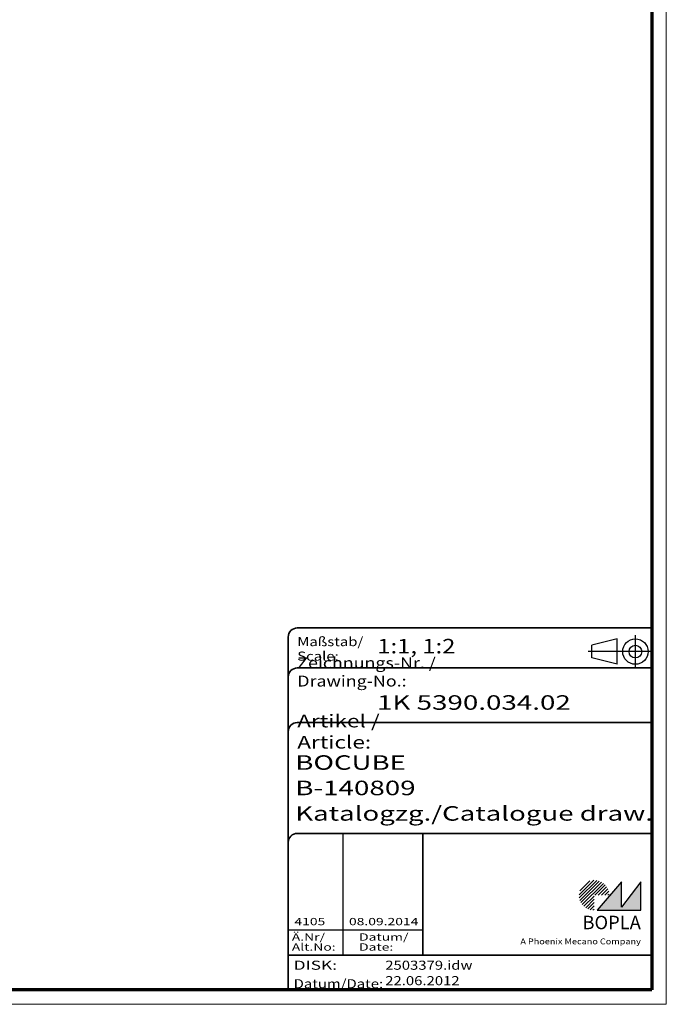
# Model space of a CAD drawing. Units: millimetres. Extents: x 1 to 840, y 1 to 593.
# Drawn here: x 662 to 840, y 1 to 272 of the extents above; entities that cross this region are included whole.
import ezdxf
from ezdxf.enums import TextEntityAlignment as Align

# ---------------------------------------------------------------- set-up
doc = ezdxf.new("R2010")
doc.units = ezdxf.units.MM
doc.linetypes.add('ACAD_ISO04W100', pattern=[30, 24, -3, 0, -3])
doc.linetypes.add('DASHED', pattern=[0.2067, 0.1654, -0.0413])
doc.layers.get('0').update_dxf_attribs({"lineweight": 25})
for name, color, linetype, lineweight in [('Schraffur (ISO)', 1, 'Continuous', 18), ('Sichtbar schmal (ISO)', 1, 'Continuous', 25), ('Titel (ISO)', 5, 'Continuous', 50), ('Verdeckt (ISO)', 5, 'DASHED', 35)]:
    doc.layers.add(name, color=color, linetype=linetype, lineweight=lineweight)
doc.styles.add('Notiztext (DIN)', font='isocpeur.ttf', dxfattribs={"width": 1.1})
doc.styles.get("Standard").update_dxf_attribs({"font": 'isocpeur.ttf', "width": 1.1})
doc.styles.add('Textstil142', font='isocpeur.ttf', dxfattribs={"width": 1.4})
doc.styles.add('Textstil143', font='isocpeur.ttf', dxfattribs={"width": 1.4})
doc.styles.add('Textstil144', font='isocpeur.ttf', dxfattribs={"width": 1.4})
doc.styles.add('Textstil242', font='isocpeur.ttf', dxfattribs={"width": 1.2})
doc.styles.add('Textstil243', font='isocpeur.ttf', dxfattribs={"width": 1.4})
doc.styles.add('Textstil248', font='isocpeui.ttf', dxfattribs={"width": 1.2})
doc.styles.add('Textstil249', font='isocpeui.ttf', dxfattribs={"width": 1.4})
doc.styles.add('Textstil68', font='isocpeur.ttf', dxfattribs={"width": 1.2})

# ---------------------------------------------------------------- blocks, each defined once
blk = doc.blocks.new('Schriftfelder Katalogzeichnung')
at = {"layer": 'Schraffur (ISO)'}
h = blk.add_hatch(dxfattribs=at)
h.set_pattern_fill('ANSI31', color=1, scale=5.08, style=0)
h.set_pattern_definition([(45, (0, 0), (-0.4490128, 0.4490128), [])])
edge = h.paths.add_edge_path()
edge.add_line((395.78, 37.31), (391.63, 37.31))
edge.add_line((391.63, 37.31), (391.63, 33.16))
edge.add_arc((391.63, 37.31), 4.15, 0, 270, ccw=False)
blk.add_hatch(color=7, dxfattribs=at).paths.add_polyline_path([(392.48, 33.16), (404.48, 33.16), (404.48, 40.96), (399.18, 34.06), (399.18, 40.96)])
at = {"color": 1, "linetype": 'ACAD_ISO04W100'}
for p, q in [((402.98, 99.81), (402.98, 108.81)), ((407.48, 104.31), (389.98, 104.31))]:
    blk.add_line(p, q, dxfattribs=at)
at = {"color": 5, "linetype": 'Continuous'}
for p, q in [((397.98, 107.81), (390.98, 106.06)), ((390.98, 102.56), (390.98, 106.06)), ((397.98, 100.81), (397.98, 107.81)), ((397.98, 100.81), (390.98, 102.56))]:
    blk.add_line(p, q, dxfattribs=at)
at = {"color": 1, "linetype": 'Continuous', "lineweight": 25}
for p, q in [((322.48, 54.31), (322.48, 20.81)), ((307.48, 27.81), (344.48, 27.81))]:
    blk.add_line(p, q, dxfattribs=at)
at = {"color": 7, "linetype": 'Continuous'}
for p, q in [((399.18, 40.96), (392.48, 33.16)), ((404.48, 40.96), (399.18, 34.06)), ((399.18, 34.06), (399.18, 40.96)), ((404.48, 33.16), (404.48, 40.96)), ((392.48, 33.16), (404.48, 33.16))]:
    blk.add_line(p, q, dxfattribs=at)
at = {"color": 5, "linetype": 'Continuous'}
for radius in [3.5, 1.75]:
    blk.add_circle((402.98, 104.31), radius, dxfattribs=at)
at = {"layer": 'Titel (ISO)', "lineweight": 18}
for p, q in [((411.48, 7.31), (411.48, 8.31)), ((410.48, 7.31), (411.48, 7.31))]:
    blk.add_line(p, q, dxfattribs=at)
at = {"layer": 'Verdeckt (ISO)', "color": 5, "linetype": 'Continuous', "lineweight": 35}
for p, q in [((407.48, 110.81), (309.98, 110.81)), ((307.48, 108.31), (307.48, 11.31)), ((407.48, 99.81), (309.98, 99.81)), ((407.48, 84.81), (309.98, 84.81)), ((407.48, 54.31), (309.98, 54.31)), ((407.48, 20.81), (307.48, 20.81))]:
    blk.add_line(p, q, dxfattribs=at)
at = {"layer": 'Verdeckt (ISO)', "color": 5, "linetype": 'Continuous'}
blk.add_line((344.48, 54.31), (344.48, 20.81), dxfattribs=at)
at = {"layer": 'Verdeckt (ISO)', "color": 5, "linetype": 'Continuous', "lineweight": 35}
for centre in [(309.98, 108.31), (309.98, 97.31), (309.98, 82.31), (309.98, 51.81)]:
    blk.add_arc(centre, 2.5, 90, 180, dxfattribs=at)
at = {"color": 5, "style": 'Textstil142', "width": 1.4}
blk.add_text('DISK:', height=2.5, dxfattribs=at).set_placement((308.98, 16.81))
at = {"color": 7, "insert": (309.98, 77.64), "char_height": 3.5, "attachment_point": 7}
blk.add_mtext('\\fISOCPEUR|b0|i0;\\W1.30;\\H3.5000;Artikel / \\fISOCPEUR|b0|i1;\\W1.30;\\H3.5000;Article:', dxfattribs=at)
at = {"color": 5, "insert": (308.98, 11.72), "char_height": 2.5, "attachment_point": 7}
blk.add_mtext('\\fISOCPEUR|b0|i0;\\W1.20;\\H2.5000;Datum/\\fISOCPEUR|b0|i1;\\W1.20;\\H2.5000;Date:', dxfattribs=at)
at = {"color": 5, "style": 'Textstil68', "width": 1.2}
for tag, p in [('DATEINAME_001', (334.18, 16.81)), ('ERSTELLUNGSDATUM_001', (334.18, 12.56))]:
    blk.add_attdef(tag, p, '', height=2.5, dxfattribs=at)
at = {"layer": 'Sichtbar schmal (ISO)', "color": 1}
for s, height, style, width, p in [('Maßstab/', 2.5, 'Textstil68', 1.2, (309.98, 105.81)), ('Scale:', 2.5, 'Textstil248', 1.2, (309.98, 101.81)), ('Ä.Nr/', 2, 'Textstil144', 1.4, (308.48, 24.81)), ('Datum/', 2, 'Textstil144', 1.4, (326.98, 24.81)), ('Alt.No:', 2, 'Textstil249', 1.4, (308.48, 22.06)), ('Date:', 2, 'Textstil249', 1.4, (326.98, 22.06))]:
    blk.add_text(s, height=height, dxfattribs=dict(at, style=style, width=width)).set_placement(p)
at = {"layer": 'Sichtbar schmal (ISO)', "color": 1, "insert": (309.98, 94.71), "char_height": 3, "attachment_point": 7}
blk.add_mtext('\\fISOCPEUR|b0|i0;\\W1.20;\\H3.0000;Zeichnungs-Nr. / \\fISOCPEUR|b0|i1;\\W1.20;\\H3.0000;Drawing-No.:', dxfattribs=at)
at = {"layer": 'Sichtbar schmal (ISO)', "color": 1, "style": 'Textstil144', "width": 1.4}
for tag, p in [('19-Ä-Nr._-10-', (309.48, 53.56)), ('18-Ä-Nr._-9-', (309.48, 51.06)), ('19-Datum_-10-', (324.48, 53.56)), ('17-Ä-Nr._-8-', (309.48, 48.56)), ('18-Datum_-9-', (324.48, 51.06)), ('16-Ä-Nr._-7-', (309.48, 46.06)), ('17-Datum_-8-', (324.48, 48.56)), ('16-Datum_-7-', (324.48, 46.06)), ('15-Ä-Nr._-6-', (309.48, 43.56)), ('15-Datum_-6-', (324.48, 43.56)), ('14-Ä-Nr._-5-', (309.48, 41.06)), ('14-Datum_-5-', (324.48, 41.06)), ('13-Ä-Nr._-4-', (309.48, 38.56)), ('13-Datum_-4-', (324.48, 38.56)), ('12-Ä-Nr._-3-', (309.48, 36.06)), ('12-Datum_-3-', (324.48, 36.06)), ('11-Ä-Nr._-2-', (309.48, 33.56)), ('11-Datum_-2-', (324.48, 33.56))]:
    blk.add_attdef(tag, text='', height=2, dxfattribs=at).set_placement(p, align=Align.TOP_LEFT)
for tag, p in [('10-Ä-Nr._-1-_001', (309.2, 29.06)), ('10-Datum_-1-_001', (324.2, 29.06))]:
    blk.add_attdef(tag, p, '', height=2, dxfattribs=at)
at = {"layer": 'Titel (ISO)', "color": 7, "insert": (404.48, 27.96), "char_height": 3.7, "width": 19.8847, "attachment_point": 9, "style": 'Notiztext (DIN)'}
blk.add_mtext('\\fArial|b1|i0;\\H3.7000;BOPLA', dxfattribs=at)
at = {"layer": 'Titel (ISO)', "color": 5, "insert": (404.48, 23.81), "char_height": 1.6, "width": 34.8824, "attachment_point": 9, "style": 'Notiztext (DIN)'}
blk.add_mtext('\\fArial|b0|i0;\\W1.15;\\H1.6000;A Phoenix Mecano Company', dxfattribs=at)
at = {"layer": 'Titel (ISO)', "color": 7}
for tag, p, height, style, width in [('02-Maßstab_001', (332, 103.81), 4, 'Textstil242', 1.2), ('03-Zchn.Nr._001', (331.92, 88.31), 4, 'Textstil143', 1.4), ('07-Artikel-Modell_001', (309.43, 71.81), 3.98, 'Textstil243', 1.4), ('08-Artikel-Benennung_001', (309.42, 64.81), 4, 'Textstil143', 1.4), ('09-Artikel-Benennung_(2.Zeile)_001', (309.43, 57.81), 3.98, 'Textstil243', 1.4)]:
    blk.add_attdef(tag, p, '', height=height, dxfattribs=dict(at, style=style, width=width))
blk = doc.blocks.new('Ränder Bopla-A1-Rahmen')
at = {"color": 1, "linetype": 'Continuous', "lineweight": 18}
for p, q in [((840, 593), (840, 1)), ((840, 1), (1, 1))]:
    blk.add_line(p, q, dxfattribs=at)
at = {"color": 3, "linetype": 'Continuous', "lineweight": 70}
for p, q in [((836, 589), (836, 5)), ((836, 5), (20, 5))]:
    blk.add_line(p, q, dxfattribs=at)

msp = doc.modelspace()

# ---------------------------------------------------------------- block references
msp.add_blockref('Ränder Bopla-A1-Rahmen', (0, 0))
msp.add_blockref('Schriftfelder Katalogzeichnung', (428.51583953, -6.30672885)).add_auto_attribs({'10-Datum_-1-_001': '08.09.2014', '10-Ä-Nr._-1-_001': '4105', 'DATEINAME_001': '2503379.idw', 'ERSTELLUNGSDATUM_001': '22.06.2012', '07-Artikel-Modell_001': 'BOCUBE', '03-Zchn.Nr._001': '1K 5390.034.02', '02-Maßstab_001': '1:1, 1:2', '08-Artikel-Benennung_001': 'B-140809', '09-Artikel-Benennung_(2.Zeile)_001': 'Katalogzg./Catalogue draw.'})

doc.saveas('drawing.dxf')
